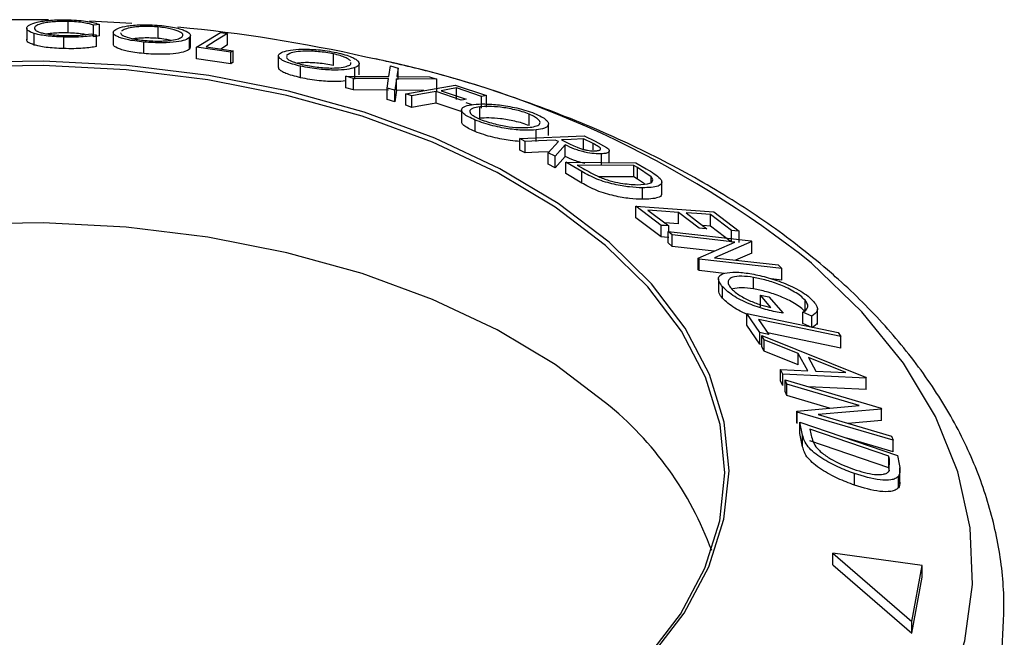
# Model space of a CAD drawing. Extents: x 5 to 292, y 5 to 205.
# Drawn here: x 176 to 179, y 161 to 164 of the extents above; entities that cross this region are included whole.
import ezdxf

# ---------------------------------------------------------------- set-up
doc = ezdxf.new("R2010")
doc.units = 0
doc.layers.get('0').update_dxf_attribs({"linetype": 'CONTINUOUS'})

msp = doc.modelspace()

# ---------------------------------------------------------------- linework, layer by layer
at = {"color": 7, "linetype": 'CONTINUOUS'}
for p, q in [((176.0357, 163.5155), (175.8982, 163.5162)), ((176.1062, 163.4693), (176.1062, 163.5101)), ((176.3319, 163.5031), (176.1817, 163.5113)), ((175.9584, 163.4859), (175.9584, 163.4451)), ((176.2175, 163.4993), (176.196, 163.4966)), ((176.196, 163.4558), (176.196, 163.4966)), ((176.2175, 163.4584), (176.2175, 163.4993)), ((176.2656, 163.4706), (176.2656, 163.4298)), ((176.4257, 163.4497), (176.4257, 163.4905)), ((176.5621, 163.4183), (176.6462, 163.4713)), ((176.6462, 163.4713), (176.6713, 163.4678)), ((175.9854, 163.4264), (175.9854, 163.4672)), ((176.0898, 163.4137), (176.0898, 163.4545)), ((176.187, 163.4662), (176.2065, 163.4618)), ((176.2175, 163.4584), (176.196, 163.4558)), ((176.2065, 163.4209), (176.2065, 163.4618)), ((176.3745, 163.3961), (176.3745, 163.437)), ((176.5369, 163.4121), (176.5369, 163.453)), ((176.5399, 163.4193), (176.5399, 163.4601)), ((176.6713, 163.427), (176.6713, 163.4678)), ((176.5385, 163.4193), (176.5369, 163.4121)), ((176.5621, 163.3774), (176.5621, 163.4183)), ((176.6832, 163.4007), (176.5621, 163.4183)), ((176.5954, 163.4199), (176.6913, 163.4058)), ((176.6713, 163.427), (176.6479, 163.4122)), ((176.6913, 163.4058), (176.6832, 163.4007)), ((176.6832, 163.3599), (176.6832, 163.4007)), ((176.6913, 163.365), (176.6913, 163.4058)), ((176.6832, 163.3599), (176.5621, 163.3774)), ((176.6913, 163.365), (176.6832, 163.3599)), ((176.8521, 163.3878), (176.8521, 163.347)), ((176.893, 163.3968), (176.8812, 163.3893)), ((177.0482, 163.354), (177.0482, 163.3949)), ((176.9312, 163.3104), (176.9312, 163.3512)), ((177.1233, 163.3052), (177.1233, 163.346)), ((177.1395, 163.3201), (177.1395, 163.3609)), ((177.2445, 163.3146), (177.2506, 163.3519)), ((177.2506, 163.3519), (177.2776, 163.3445)), ((177.2776, 163.3445), (177.2727, 163.3143)), ((177.2776, 163.3037), (177.2776, 163.3445)), ((177.1186, 163.308), (177.0917, 163.3154)), ((177.0917, 163.3154), (177.2445, 163.3146)), ((177.0917, 163.2746), (177.0917, 163.3154)), ((177.2434, 163.307), (177.1186, 163.308)), ((177.1186, 163.2672), (177.1186, 163.308)), ((177.2387, 163.2738), (177.2434, 163.307)), ((177.2717, 163.3068), (177.2656, 163.2657)), ((177.415, 163.3049), (177.2717, 163.3068)), ((177.2717, 163.266), (177.2717, 163.3068)), ((177.2727, 163.3143), (177.3884, 163.3129)), ((177.3884, 163.3129), (177.415, 163.3049)), ((177.415, 163.2641), (177.415, 163.3049)), ((177.1186, 163.2672), (177.0917, 163.2746)), ((177.2434, 163.2662), (177.1186, 163.2672)), ((177.2656, 163.2657), (177.2387, 163.2738)), ((177.2387, 163.2329), (177.2387, 163.2738)), ((177.2717, 163.266), (177.2656, 163.2249)), ((177.2656, 163.2249), (177.2656, 163.2657)), ((177.3693, 163.2647), (177.2717, 163.266)), ((177.3048, 163.2532), (177.48, 163.2844)), ((177.5019, 163.2308), (177.4127, 163.2612)), ((177.4127, 163.2204), (177.4127, 163.2612)), ((177.43, 163.2643), (177.5192, 163.2339)), ((177.48, 163.2844), (177.5912, 163.2467)), ((177.574, 163.2436), (177.4848, 163.2741)), ((177.4848, 163.2332), (177.4848, 163.2741)), ((177.2656, 163.2249), (177.2387, 163.2329)), ((177.3268, 163.2459), (177.3048, 163.2532)), ((177.3048, 163.2124), (177.3048, 163.2532)), ((177.3268, 163.2051), (177.3268, 163.2459)), ((177.5912, 163.2467), (177.574, 163.2436)), ((177.574, 163.2028), (177.574, 163.2436)), ((177.5912, 163.2059), (177.5912, 163.2467)), ((177.3268, 163.2051), (177.3048, 163.2124)), ((177.5019, 163.1899), (177.4127, 163.2204)), ((177.5031, 163.1956), (177.5031, 163.1547)), ((177.5401, 163.2144), (177.5192, 163.2215)), ((177.5673, 163.1662), (177.5673, 163.207)), ((177.5513, 163.1191), (177.5513, 163.1599)), ((177.7431, 163.1402), (177.7431, 163.181)), ((177.7679, 163.0841), (177.7679, 163.1249)), ((177.8112, 163.1054), (177.8112, 163.1462)), ((177.7096, 163.094), (177.9381, 163.104)), ((177.7292, 163.0845), (177.7096, 163.094)), ((177.7096, 163.0532), (177.7096, 163.094)), ((177.8466, 163.0837), (177.8354, 163.0892)), ((177.8576, 163.0901), (177.891, 163.0735)), ((177.9697, 163.0765), (177.9353, 163.0935)), ((177.9353, 163.0527), (177.9353, 163.0935)), ((177.9381, 163.104), (177.977, 163.0849)), ((177.977, 163.0849), (178.0179, 163.0627)), ((177.7292, 163.0437), (177.7096, 163.0532)), ((177.7292, 163.0437), (177.7292, 163.0845)), ((177.8105, 163.0439), (177.8466, 163.0837)), ((177.8706, 163.0718), (177.8347, 163.0315)), ((177.8706, 163.0309), (177.8706, 163.0718)), ((178.0275, 163.0103), (178.0275, 163.0511)), ((177.8347, 163.0315), (177.8105, 163.0439)), ((177.8105, 163.0031), (177.8105, 163.0439)), ((177.8347, 162.9907), (177.8347, 163.0315)), ((177.8706, 163.0309), (177.8347, 162.9907)), ((177.9997, 162.9994), (177.9997, 163.0402)), ((177.8347, 162.9907), (177.8105, 163.0031)), ((177.93, 162.9774), (177.8729, 163.0106)), ((177.8729, 163.0106), (178.1215, 163.0086)), ((177.8729, 162.9698), (177.8729, 163.0106)), ((177.9136, 163.0005), (177.9344, 162.9884)), ((178.1146, 162.9988), (177.9136, 163.0005)), ((178.1273, 162.9914), (178.1146, 162.9988)), ((178.1146, 162.958), (178.1146, 162.9988)), ((178.1215, 163.0086), (178.1588, 162.9869)), ((178.1757, 162.9587), (178.1273, 162.9914)), ((178.1273, 162.9506), (178.1273, 162.9914)), ((177.93, 162.9366), (177.8729, 162.9698)), ((177.93, 162.9366), (177.93, 162.9774)), ((178.1146, 162.958), (177.9899, 162.959)), ((178.1273, 162.9506), (178.1146, 162.958)), ((178.1522, 162.9337), (178.1273, 162.9506)), ((178.1757, 162.9395), (178.1757, 162.9587)), ((178.1453, 162.8787), (178.1453, 162.9195)), ((178.2137, 162.8992), (178.2137, 162.9401)), ((178.1217, 162.8132), (178.1217, 162.854)), ((178.2114, 162.7862), (178.1217, 162.854)), ((178.1217, 162.854), (178.3982, 162.8341)), ((178.1648, 162.8404), (178.2387, 162.7842)), ((178.2114, 162.7454), (178.1217, 162.8132)), ((178.3471, 162.7764), (178.2732, 162.8325)), ((178.2732, 162.7917), (178.2732, 162.8325)), ((178.3003, 162.8306), (178.3742, 162.7745)), ((178.4613, 162.7677), (178.3867, 162.8243)), ((178.3867, 162.7835), (178.3867, 162.8243)), ((178.3982, 162.8341), (178.4886, 162.7658)), ((178.2114, 162.7454), (178.2114, 162.7862)), ((178.2732, 162.7917), (178.2242, 162.7952)), ((178.2387, 162.7646), (178.2387, 162.7842)), ((178.3867, 162.7835), (178.3597, 162.7855)), ((178.4613, 162.7269), (178.3867, 162.7835)), ((178.2512, 162.7523), (178.2369, 162.7648)), ((178.2369, 162.7648), (178.531, 162.7314)), ((178.2369, 162.724), (178.2369, 162.7648)), ((178.4736, 162.7269), (178.2512, 162.7523)), ((178.2512, 162.7114), (178.2512, 162.7523)), ((178.4613, 162.7269), (178.4613, 162.7677)), ((178.4886, 162.725), (178.4886, 162.7658)), ((178.2512, 162.7114), (178.2369, 162.724)), ((178.3999, 162.6945), (178.2512, 162.7114)), ((178.3431, 162.6695), (178.4736, 162.7269)), ((178.534, 162.7287), (178.4015, 162.6714)), ((178.531, 162.7314), (178.534, 162.7287)), ((178.534, 162.6879), (178.534, 162.7287)), ((178.3463, 162.6666), (178.3431, 162.6695)), ((178.3431, 162.6286), (178.3431, 162.6695)), ((178.6404, 162.6331), (178.3463, 162.6666)), ((178.3463, 162.6257), (178.3463, 162.6666)), ((178.4015, 162.6714), (178.6267, 162.6457)), ((178.534, 162.6879), (178.4762, 162.6629)), ((178.6267, 162.6457), (178.6404, 162.6331)), ((178.6404, 162.5923), (178.6404, 162.6331)), ((178.3463, 162.6257), (178.3431, 162.6286)), ((178.4352, 162.6156), (178.3463, 162.6257)), ((178.4154, 162.5961), (178.4154, 162.5553)), ((178.5396, 162.5609), (178.5396, 162.6017)), ((178.6404, 162.5923), (178.6021, 162.5966)), ((178.43, 162.5276), (178.43, 162.5685)), ((178.6015, 162.4946), (178.5644, 162.538)), ((178.5644, 162.538), (178.5942, 162.533)), ((178.5644, 162.4971), (178.5644, 162.538)), ((178.5942, 162.533), (178.6444, 162.4742)), ((178.7227, 162.4803), (178.7227, 162.5212)), ((178.5625, 162.4058), (178.516, 162.4729)), ((178.516, 162.4729), (178.8399, 162.4055)), ((178.516, 162.4321), (178.516, 162.4729)), ((178.7467, 162.4643), (178.715, 162.4787)), ((178.715, 162.4379), (178.715, 162.4787)), ((178.7467, 162.4235), (178.7467, 162.4643)), ((178.7668, 162.434), (178.7668, 162.489)), ((178.5625, 162.365), (178.516, 162.4321)), ((178.5569, 162.4527), (178.5937, 162.3994)), ((178.7467, 162.4235), (178.715, 162.4379)), ((178.5625, 162.365), (178.5625, 162.4058)), ((178.5774, 162.3805), (178.5688, 162.3959)), ((178.5688, 162.3959), (178.9376, 162.2479)), ((178.5688, 162.3551), (178.5688, 162.3959)), ((178.8399, 162.4055), (178.8496, 162.3917)), ((178.8496, 162.3509), (178.8496, 162.3917)), ((178.5688, 162.3637), (178.5625, 162.365)), ((178.5774, 162.3397), (178.5688, 162.3551)), ((178.6988, 162.3317), (178.5774, 162.3805)), ((178.5774, 162.3397), (178.5774, 162.3805)), ((178.6988, 162.2909), (178.5774, 162.3397)), ((178.7322, 162.2704), (178.6988, 162.3317)), ((178.6988, 162.2909), (178.6988, 162.3317)), ((178.868, 162.2635), (178.7344, 162.3175)), ((178.7344, 162.3175), (178.7609, 162.2688)), ((178.6435, 162.2587), (178.6351, 162.2745)), ((178.6351, 162.2336), (178.6351, 162.2745)), ((178.6351, 162.2745), (178.7322, 162.2704)), ((178.6435, 162.2179), (178.6435, 162.2587)), ((178.9395, 162.2444), (178.6435, 162.2587)), ((178.7609, 162.2688), (178.868, 162.2635)), ((178.9376, 162.2479), (178.9395, 162.2444)), ((178.6435, 162.2179), (178.6351, 162.2336)), ((178.6578, 162.2229), (178.6522, 162.2376)), ((178.6522, 162.2376), (178.993, 162.1374)), ((178.6522, 162.1967), (178.6522, 162.2376)), ((178.9154, 162.1471), (178.6578, 162.2229)), ((178.6578, 162.182), (178.6578, 162.2229)), ((178.9395, 162.2036), (178.7341, 162.2135)), ((178.9395, 162.2036), (178.9395, 162.2444)), ((178.6578, 162.182), (178.6522, 162.1967)), ((178.8094, 162.1375), (178.6578, 162.182)), ((178.6932, 162.1269), (178.9154, 162.1471)), ((178.6944, 162.1235), (178.6932, 162.1269)), ((178.6932, 162.0861), (178.6932, 162.1269)), ((179.0352, 162.0233), (178.6944, 162.1235)), ((178.6944, 162.0827), (178.6944, 162.1235)), ((178.9941, 162.1343), (178.769, 162.1147)), ((178.769, 162.1147), (179.0299, 162.038)), ((178.993, 162.1374), (178.9941, 162.1343)), ((178.9941, 162.0935), (178.9941, 162.1343)), ((178.6944, 162.0827), (178.6932, 162.0861)), ((178.7141, 162.0415), (178.7046, 162.0879)), ((178.7046, 162.0879), (179.0508, 161.969)), ((178.7046, 162.0471), (178.7046, 162.0879)), ((178.9941, 162.0935), (178.8761, 162.0832)), ((178.7141, 162.0007), (178.7046, 162.0471)), ((178.7141, 162.0007), (178.7141, 162.0415)), ((178.7402, 162.0628), (178.7436, 162.046)), ((179.02, 161.9667), (178.7402, 162.0628)), ((179.0299, 162.038), (179.0352, 162.0233)), ((179.02, 161.9259), (178.7402, 162.022)), ((179.0352, 161.9825), (178.8709, 162.0308)), ((179.0352, 161.9825), (179.0352, 162.0233)), ((179.0221, 161.9564), (179.02, 161.9667)), ((179.02, 161.9259), (179.02, 161.9667)), ((179.0508, 161.969), (179.057, 161.9389)), ((179.0214, 161.9142), (179.0221, 161.9564)), ((178.8985, 161.8642), (178.8985, 161.9051)), ((179.0221, 161.9156), (179.02, 161.9259)), ((179.0598, 161.8675), (179.0598, 161.9253)), ((179.0542, 161.8542), (179.0542, 161.895)), ((178.8215, 161.5816), (178.8215, 161.6224)), ((178.8215, 161.6224), (179.1013, 161.3801)), ((179.1384, 161.5789), (178.8215, 161.6224)), ((178.8215, 161.5816), (179.1013, 161.3393)), ((179.1013, 161.3801), (179.1384, 161.5789)), ((179.1384, 161.5381), (179.1384, 161.5789)), ((179.1013, 161.3393), (179.1384, 161.5381)), ((179.1013, 161.3393), (179.1013, 161.3801))]:
    msp.add_line(p, q, dxfattribs=at)
at = {"color": 8, "linetype": 'CONTINUOUS'}
msp.add_line((177.9697, 163.0541), (177.9697, 163.0765), dxfattribs=at)
at = {"color": 7, "linetype": 'CONTINUOUS', "flags": 128}
for points in [[(176.6713, 163.4678), (176.6288, 163.441), (176.5954, 163.4199)], [(178.0265, 162.7269), (177.8462, 162.8638), (177.6391, 162.9875), (177.4081, 163.0961), (177.1565, 163.1882), (176.8878, 163.2625), (176.6058, 163.3179), (176.3144, 163.3536), (176.0177, 163.3692), (175.7199, 163.3645)], [(178.0145, 162.715), (177.8352, 162.8511), (177.6293, 162.974), (177.3997, 163.082), (177.1495, 163.1736), (176.8823, 163.2474), (176.6019, 163.3025), (176.3122, 163.338), (176.0172, 163.3536), (175.7211, 163.3488)], [(177.4127, 163.2612), (177.3646, 163.2527), (177.3268, 163.2459)], [(177.4848, 163.2741), (177.4541, 163.2686), (177.43, 163.2643)], [(177.5192, 163.2339), (177.5095, 163.2321), (177.5019, 163.2308)], [(177.4127, 163.2204), (177.3646, 163.2118), (177.3268, 163.2051)], [(177.8354, 163.0892), (177.7759, 163.0866), (177.7292, 163.0845)], [(177.9353, 163.0935), (177.8918, 163.0916), (177.8576, 163.0901)], [(177.8137, 163.0474), (177.7759, 163.0457), (177.7292, 163.0437)], [(178.2732, 162.8325), (178.2125, 162.8369), (178.1648, 162.8404)], [(178.3867, 162.8243), (178.3383, 162.8278), (178.3003, 162.8306)], [(178.0145, 162.1566), (177.8352, 162.2927), (177.6293, 162.4156), (177.3997, 162.5236), (177.1495, 162.6152), (176.8823, 162.689), (176.6019, 162.7441), (176.3122, 162.7797), (176.0172, 162.7952), (175.7211, 162.7905), (175.4281, 162.7655), (175.1422, 162.7208), (174.8675, 162.6568), (174.6078, 162.5746), (174.3668, 162.4752), (174.1479, 162.36), (173.9541, 162.2307), (173.7881, 162.089), (173.6523, 161.9371), (173.5487, 161.7769), (173.4854, 161.6319)], [(178.2387, 162.7842), (178.2234, 162.7853), (178.2114, 162.7862)], [(178.3742, 162.7745), (178.359, 162.7756), (178.3471, 162.7764)], [(178.2387, 162.7434), (178.2234, 162.7445), (178.2114, 162.7454)], [(178.4886, 162.7658), (178.4733, 162.7669), (178.4613, 162.7677)], [(175.71, 160.4728), (176.0078, 160.4673), (176.3046, 160.4823), (176.5963, 160.5174), (176.8787, 160.5721), (177.1479, 160.6458), (177.4001, 160.7373), (177.6318, 160.8454), (177.8397, 160.9686), (178.021, 161.1051), (178.173, 161.253), (178.2936, 161.4103), (178.3812, 161.5746), (178.4345, 161.7439), (178.4527, 161.9155), (178.4356, 162.0872), (178.3835, 162.2566), (178.2971, 162.4211), (178.1775, 162.5787), (178.0265, 162.7269)], [(175.7114, 160.4738), (176.0074, 160.4684), (176.3025, 160.4832), (176.5925, 160.5181), (176.8733, 160.5726), (177.1409, 160.6458), (177.3917, 160.7368), (177.6221, 160.8443), (177.8288, 160.9668), (178.009, 161.1025), (178.1601, 161.2495), (178.2801, 161.4059), (178.3671, 161.5693), (178.4201, 161.7376), (178.4382, 161.9082), (178.4213, 162.0789), (178.3694, 162.2473), (178.2835, 162.4109), (178.1646, 162.5676), (178.0145, 162.715)], [(178.8496, 162.3917), (178.6857, 162.4258), (178.5569, 162.4527)], [(178.5937, 162.3994), (178.5762, 162.403), (178.5625, 162.4058)], [(178.8496, 162.3509), (178.6857, 162.385), (178.5899, 162.405)]]:
    msp.add_lwpolyline(points, dxfattribs=at)
at = {"color": 8, "linetype": 'CONTINUOUS', "flags": 128}
msp.add_lwpolyline([(175.9332, 159.613), (176.2809, 159.6231), (176.6249, 159.6537), (176.9616, 159.7046), (177.2875, 159.7752), (177.5991, 159.8648), (177.893, 159.9724), (178.1663, 160.0968), (178.4159, 160.2369), (178.6393, 160.391), (178.834, 160.5575), (178.9981, 160.7348), (179.1297, 160.9208), (179.2274, 161.1136), (179.2903, 161.3113), (179.3177, 161.5116), (179.3093, 161.7124), (179.2651, 161.9118), (179.1856, 162.1074), (179.0718, 162.2973), (178.9247, 162.4794), (178.7459, 162.6518), (178.7459, 162.6518)], dxfattribs=at)
at = {"color": 7, "linetype": 'CONTINUOUS'}
for centre, radius, start, end in [((175.9856, 158.1183), 5.3956, 77.3925, 84.5751), ((177.2558, 161.2147), 1.2095, 20.1774, 51.148)]:
    msp.add_arc(centre, radius, start, end, dxfattribs=at)
at = {"color": 8, "linetype": 'CONTINUOUS'}
msp.add_arc((176.4558, 159.7769), 3.6755, 51.4601, 78.9024, dxfattribs=at)
at = {"color": 7, "linetype": 'CONTINUOUS'}
for points, knots in [([(175.9587, 163.4885), (175.9611, 163.4919), (175.9658, 163.4986), (175.9886, 163.5065), (176.0159, 163.5117), (176.0417, 163.5148), (176.0735, 163.5164), (176.0962, 163.5161), (176.1076, 163.5159)], [0, 0, 0, 0, 0.250243, 0.498186, 0.623593, 0.749185, 0.874335, 1, 1, 1, 1]), ([(176.1062, 163.5101), (176.0971, 163.5102), (176.0787, 163.5104), (176.0537, 163.5089), (176.0322, 163.5066), (176.0095, 163.5024), (175.9916, 163.4959), (175.9877, 163.4904), (175.9858, 163.4876)], [0, 0, 0, 0, 0.12388, 0.247594, 0.373227, 0.499462, 0.748564, 1, 1, 1, 1]), ([(176.196, 163.4966), (176.1914, 163.4982), (176.1822, 163.5012), (176.1624, 163.5054), (176.1362, 163.5086), (176.1162, 163.5096), (176.1062, 163.5101)], [0, 0, 0, 0, 0.249356, 0.498432, 0.748914, 1, 1, 1, 1]), ([(176.1076, 163.5159), (176.1199, 163.5153), (176.1444, 163.5142), (176.1762, 163.5101), (176.2012, 163.505), (176.2121, 163.5012), (176.2175, 163.4993)], [0, 0, 0, 0, 0.2496228, 0.4995178, 0.7492135, 1, 1, 1, 1]), ([(175.9854, 163.4672), (175.9764, 163.4706), (175.9583, 163.4775), (175.9586, 163.4848), (175.9587, 163.4885)], [0, 0, 0, 0, 0.499587, 1, 1, 1, 1]), ([(175.9858, 163.4876), (175.9861, 163.4848), (175.9866, 163.4791), (176.001, 163.4722), (176.0205, 163.4672), (176.04, 163.4638), (176.0651, 163.4612), (176.0837, 163.4604), (176.093, 163.46)], [0, 0, 0, 0, 0.250037, 0.497878, 0.623252, 0.748888, 0.874214, 1, 1, 1, 1]), ([(176.1062, 163.4693), (176.0969, 163.4694), (176.0782, 163.4696), (176.0534, 163.468), (176.038, 163.4665), (176.0322, 163.4655), (176.032, 163.4655)], [0, 0, 0, 0, 0.331412, 0.661353, 0.990533, 1, 1, 1, 1]), ([(176.3745, 163.437), (176.3636, 163.4381), (176.3418, 163.4405), (176.3144, 163.4454), (176.2944, 163.4508), (176.2753, 163.4581), (176.2632, 163.4672), (176.2667, 163.4739), (176.2685, 163.4773)], [0, 0, 0, 0, 0.125444, 0.250234, 0.375631, 0.501089, 0.749499, 1, 1, 1, 1]), ([(176.2685, 163.4773), (176.2729, 163.4804), (176.2818, 163.4867), (176.3081, 163.4931), (176.3371, 163.4968), (176.3639, 163.4984), (176.3958, 163.4985), (176.4185, 163.4969), (176.4298, 163.4962)], [0, 0, 0, 0, 0.249534, 0.497522, 0.623039, 0.748425, 0.873885, 1, 1, 1, 1]), ([(176.2937, 163.4696), (176.2934, 163.4688), (176.292, 163.4652), (176.3022, 163.4583), (176.3237, 163.4508), (176.3527, 163.4454), (176.3703, 163.4435), (176.379, 163.4425)], [0, 0, 0, 0, 0.094675, 0.395765, 0.697547, 0.848685, 1, 1, 1, 1]), ([(176.4257, 163.4905), (176.4165, 163.4912), (176.398, 163.4924), (176.3726, 163.4923), (176.3507, 163.491), (176.3267, 163.4882), (176.3058, 163.4829), (176.2986, 163.4778), (176.295, 163.4753)], [0, 0, 0, 0, 0.126034, 0.251609, 0.376103, 0.501613, 0.751226, 1, 1, 1, 1]), ([(176.5106, 163.4558), (176.5121, 163.4586), (176.515, 163.4641), (176.5061, 163.472), (176.4903, 163.4784), (176.4736, 163.4831), (176.4521, 163.4875), (176.4345, 163.4895), (176.4257, 163.4905)], [0, 0, 0, 0, 0.249833, 0.499002, 0.624389, 0.749487, 0.875, 1, 1, 1, 1]), ([(176.4298, 163.4962), (176.4408, 163.4949), (176.4628, 163.4925), (176.4907, 163.4872), (176.5111, 163.4813), (176.5306, 163.4732), (176.5424, 163.4632), (176.5388, 163.4564), (176.5369, 163.453)], [0, 0, 0, 0, 0.125412, 0.249919, 0.375159, 0.50077, 0.749256, 1, 1, 1, 1]), ([(175.9854, 163.4264), (175.9764, 163.4298), (175.9583, 163.4367), (175.9586, 163.444), (175.9587, 163.4476)], [0, 0, 0, 0, 0.499587, 1, 1, 1, 1]), ([(176.0898, 163.4545), (176.0786, 163.455), (176.0563, 163.4558), (176.0263, 163.4588), (176.0023, 163.4627), (175.9911, 163.4657), (175.9854, 163.4672)], [0, 0, 0, 0, 0.250551, 0.500437, 0.749718, 1, 1, 1, 1]), ([(176.2065, 163.4618), (176.1998, 163.4605), (176.1866, 163.458), (176.1596, 163.4552), (176.1263, 163.4539), (176.102, 163.4543), (176.0898, 163.4545)], [0, 0, 0, 0, 0.249755, 0.498654, 0.748587, 1, 1, 1, 1]), ([(176.093, 163.46), (176.1028, 163.4598), (176.1224, 163.4595), (176.1579, 163.4612), (176.1754, 163.4642), (176.187, 163.4662)], [0, 0, 0, 0, 0.250122, 0.500672, 1, 1, 1, 1]), ([(176.1661, 163.4634), (176.1645, 163.4637), (176.1565, 163.4655), (176.1358, 163.4678), (176.1161, 163.4688), (176.1062, 163.4693)], [0, 0, 0, 0, 0.110944, 0.554953, 1, 1, 1, 1]), ([(176.4257, 163.4497), (176.4165, 163.4503), (176.398, 163.4516), (176.3726, 163.4514), (176.3522, 163.4503), (176.342, 163.449), (176.3376, 163.4484)], [0, 0, 0, 0, 0.26739, 0.533809, 0.797934, 1, 1, 1, 1]), ([(176.5369, 163.453), (176.5324, 163.4498), (176.5235, 163.4436), (176.4914, 163.4369), (176.4511, 163.4338), (176.4085, 163.4344), (176.3859, 163.4361), (176.3745, 163.437)], [0, 0, 0, 0, 0.250745, 0.499342, 0.749558, 0.874602, 1, 1, 1, 1]), ([(176.379, 163.4425), (176.3883, 163.4418), (176.4068, 163.4405), (176.4325, 163.4403), (176.4547, 163.4411), (176.479, 163.4435), (176.4998, 163.4483), (176.507, 163.4533), (176.5106, 163.4558)], [0, 0, 0, 0, 0.126074, 0.251736, 0.376593, 0.502153, 0.751563, 1, 1, 1, 1]), ([(176.47, 163.4428), (176.4641, 163.4441), (176.4513, 163.4469), (176.4346, 163.4487), (176.4257, 163.4497)], [0, 0, 0, 0, 0.466879, 1, 1, 1, 1]), ([(176.0898, 163.4137), (176.0786, 163.4141), (176.0563, 163.415), (176.0263, 163.418), (176.0023, 163.4218), (175.9911, 163.4249), (175.9854, 163.4264)], [0, 0, 0, 0, 0.250551, 0.500437, 0.749718, 1, 1, 1, 1]), ([(176.2065, 163.4209), (176.1998, 163.4197), (176.1865, 163.4171), (176.1594, 163.4144), (176.1261, 163.413), (176.1019, 163.4135), (176.0898, 163.4137)], [0, 0, 0, 0, 0.250699, 0.500743, 0.750218, 1, 1, 1, 1]), ([(176.3745, 163.3961), (176.3636, 163.3973), (176.3418, 163.3997), (176.3149, 163.4045), (176.2947, 163.4098), (176.2756, 163.4171), (176.2651, 163.4241), (176.2668, 163.4286), (176.2672, 163.4297)], [0, 0, 0, 0, 0.149995, 0.299367, 0.441143, 0.59941, 0.898189, 1, 1, 1, 1]), ([(176.5369, 163.4121), (176.5324, 163.409), (176.5235, 163.4028), (176.4913, 163.3961), (176.4511, 163.393), (176.4085, 163.3936), (176.3859, 163.3953), (176.3745, 163.3961)], [0, 0, 0, 0, 0.250712, 0.499885, 0.749659, 0.874719, 1, 1, 1, 1]), ([(176.9312, 163.3512), (176.9211, 163.3537), (176.9009, 163.3586), (176.8779, 163.3665), (176.8634, 163.3739), (176.8521, 163.3831), (176.8503, 163.3931), (176.8619, 163.3989), (176.8678, 163.4018)], [0, 0, 0, 0, 0.125238, 0.24986, 0.375193, 0.500778, 0.749395, 1, 1, 1, 1]), ([(176.8678, 163.4018), (176.8762, 163.4042), (176.8931, 163.409), (176.9279, 163.4118), (176.9627, 163.4116), (176.9927, 163.4098), (177.0262, 163.406), (177.0482, 163.4017), (177.0592, 163.3996)], [0, 0, 0, 0, 0.24975, 0.497901, 0.623505, 0.748873, 0.874203, 1, 1, 1, 1]), ([(177.0482, 163.3949), (177.0392, 163.3966), (177.0213, 163.4), (176.9943, 163.403), (176.9699, 163.4045), (176.9413, 163.4048), (176.9135, 163.4025), (176.8998, 163.3987), (176.893, 163.3968)], [0, 0, 0, 0, 0.12601, 0.251591, 0.376141, 0.501653, 0.751236, 1, 1, 1, 1]), ([(177.0592, 163.3996), (177.0694, 163.3971), (177.0898, 163.3921), (177.1134, 163.3837), (177.1282, 163.3756), (177.1398, 163.3657), (177.1411, 163.3549), (177.1292, 163.3489), (177.1233, 163.346)], [0, 0, 0, 0, 0.125519, 0.250014, 0.37527, 0.501043, 0.749512, 1, 1, 1, 1]), ([(176.8818, 163.3852), (176.8815, 163.3834), (176.8809, 163.3786), (176.8942, 163.3703), (176.918, 163.3618), (176.9343, 163.3578), (176.9424, 163.3559)], [0, 0, 0, 0, 0.221421, 0.610284, 0.805006, 1, 1, 1, 1]), ([(177.109, 163.3697), (177.1069, 163.3716), (177.1028, 163.3756), (177.0902, 163.3821), (177.0726, 163.3888), (177.0564, 163.3928), (177.0482, 163.3949)], [0, 0, 0, 0, 0.250252, 0.50002, 0.750521, 1, 1, 1, 1]), ([(178.8021, 162.6286), (178.7672, 162.6577), (178.6667, 162.7413), (178.4813, 162.8697), (178.2403, 163.0085), (177.9783, 163.1324), (177.6976, 163.2398), (177.4372, 163.3224), (177.2661, 163.3615), (177.1986, 163.3769)], [0, 0, 0, 0, 0.086169, 0.247742, 0.409526, 0.571403, 0.733172, 0.894767, 1, 1, 1, 1]), ([(176.9312, 163.3104), (176.9211, 163.3129), (176.9009, 163.3177), (176.8778, 163.3257), (176.8636, 163.3331), (176.8535, 163.3406), (176.8541, 163.3447), (176.8544, 163.347)], [0, 0, 0, 0, 0.192695, 0.38455, 0.577132, 0.770134, 1, 1, 1, 1]), ([(177.0482, 163.354), (177.0392, 163.3558), (177.0213, 163.3592), (176.9943, 163.3622), (176.97, 163.3637), (176.943, 163.3641), (176.9291, 163.3625), (176.9203, 163.3615)], [0, 0, 0, 0, 0.176008, 0.351415, 0.525384, 0.700695, 1, 1, 1, 1]), ([(177.1233, 163.346), (177.1148, 163.3436), (177.0979, 163.3389), (177.0556, 163.3367), (177.0089, 163.3388), (176.9642, 163.3447), (176.9422, 163.349), (176.9312, 163.3512)], [0, 0, 0, 0, 0.250668, 0.499176, 0.749288, 0.874335, 1, 1, 1, 1]), ([(176.9424, 163.3559), (176.9514, 163.3541), (176.9694, 163.3505), (176.9966, 163.3471), (177.0212, 163.3451), (177.0499, 163.3443), (177.0777, 163.3463), (177.0914, 163.3501), (177.0982, 163.3519)], [0, 0, 0, 0, 0.126055, 0.25169, 0.3764, 0.50195, 0.751439, 1, 1, 1, 1]), ([(177.0982, 163.3519), (177.1036, 163.3542), (177.1114, 163.3575), (177.11, 163.3626), (177.1095, 163.3641)], [0, 0, 0, 0, 0.690672, 1, 1, 1, 1]), ([(177.0917, 163.2987), (177.0798, 163.2977), (177.0549, 163.2957), (177.0087, 163.298), (176.9641, 163.3039), (176.9422, 163.3082), (176.9312, 163.3104)], [0, 0, 0, 0, 0.314354, 0.656732, 0.828173, 1, 1, 1, 1]), ([(177.5513, 163.1599), (177.5428, 163.1638), (177.5258, 163.1714), (177.5098, 163.1822), (177.5031, 163.1912), (177.5025, 163.2011), (177.514, 163.2104), (177.535, 163.2138), (177.5455, 163.2155)], [0, 0, 0, 0, 0.125312, 0.249985, 0.375356, 0.500838, 0.749275, 1, 1, 1, 1]), ([(177.5673, 163.207), (177.5588, 163.2057), (177.5417, 163.203), (177.5303, 163.1941), (177.5333, 163.1831), (177.5498, 163.1716), (177.5635, 163.1654), (177.5703, 163.1623)], [0, 0, 0, 0, 0.250712, 0.499895, 0.749666, 0.874756, 1, 1, 1, 1]), ([(177.5455, 163.2155), (177.5582, 163.2164), (177.5836, 163.2181), (177.627, 163.2151), (177.6664, 163.2096), (177.6984, 163.2033), (177.732, 163.1947), (177.7519, 163.1873), (177.7619, 163.1836)], [0, 0, 0, 0, 0.249587, 0.497754, 0.623331, 0.748597, 0.874005, 1, 1, 1, 1]), ([(177.7431, 163.181), (177.735, 163.184), (177.7187, 163.19), (177.6914, 163.1969), (177.6655, 163.2021), (177.6332, 163.2068), (177.5981, 163.2092), (177.5776, 163.2077), (177.5673, 163.207)], [0, 0, 0, 0, 0.1256544, 0.2511074, 0.3761616, 0.5016282, 0.7512145, 1, 1, 1, 1]), ([(177.5513, 163.1191), (177.5428, 163.1229), (177.5257, 163.1306), (177.5099, 163.1413), (177.5035, 163.1493), (177.5037, 163.1532), (177.5037, 163.1547)], [0, 0, 0, 0, 0.276953, 0.552846, 0.829698, 1, 1, 1, 1]), ([(177.7679, 163.1249), (177.7551, 163.1241), (177.7295, 163.1226), (177.6775, 163.1271), (177.6257, 163.1363), (177.5811, 163.1487), (177.5613, 163.1562), (177.5513, 163.1599)], [0, 0, 0, 0, 0.250519, 0.498972, 0.749069, 0.874266, 1, 1, 1, 1]), ([(177.7431, 163.1402), (177.735, 163.1432), (177.7187, 163.1492), (177.6914, 163.1561), (177.6655, 163.1613), (177.6332, 163.166), (177.5981, 163.1683), (177.5776, 163.1669), (177.5673, 163.1662)], [0, 0, 0, 0, 0.125654, 0.251107, 0.376162, 0.501628, 0.751215, 1, 1, 1, 1]), ([(177.5703, 163.1623), (177.5785, 163.1593), (177.5949, 163.1533), (177.6221, 163.1459), (177.6482, 163.1402), (177.6805, 163.135), (177.7153, 163.1323), (177.7359, 163.1336), (177.7462, 163.1343)], [0, 0, 0, 0, 0.126073, 0.251721, 0.376531, 0.502073, 0.751541, 1, 1, 1, 1]), ([(177.7462, 163.1343), (177.7547, 163.1357), (177.7717, 163.1385), (177.7821, 163.1462), (177.7814, 163.1549), (177.7752, 163.1627), (177.7634, 163.1717), (177.7499, 163.1779), (177.7431, 163.181)], [0, 0, 0, 0, 0.249979, 0.499103, 0.624444, 0.749578, 0.875042, 1, 1, 1, 1]), ([(177.7619, 163.1836), (177.7705, 163.1797), (177.7877, 163.172), (177.8043, 163.1606), (177.8112, 163.151), (177.8119, 163.1402), (177.7999, 163.1302), (177.7786, 163.1267), (177.7679, 163.1249)], [0, 0, 0, 0, 0.125267, 0.249664, 0.374897, 0.500612, 0.749184, 1, 1, 1, 1]), ([(177.7096, 163.0844), (177.6987, 163.0852), (177.6713, 163.087), (177.6254, 163.0956), (177.5811, 163.1079), (177.5612, 163.1154), (177.5513, 163.1191)], [0, 0, 0, 0, 0.247544, 0.623351, 0.811497, 1, 1, 1, 1]), ([(177.9997, 163.0402), (177.9914, 163.0402), (177.975, 163.0402), (177.9474, 163.0441), (177.9227, 163.0507), (177.8976, 163.0593), (177.8815, 163.0668), (177.8706, 163.0718)], [0, 0, 0, 0, 0.251126, 0.499016, 0.622806, 0.746829, 1, 1, 1, 1]), ([(177.891, 163.0735), (177.898, 163.0701), (177.9085, 163.065), (177.9253, 163.0586), (177.9382, 163.0551), (177.9502, 163.0527), (177.9649, 163.0507), (177.9736, 163.0507), (177.9793, 163.0507)], [0, 0, 0, 0, 0.250721, 0.375968, 0.500965, 0.620152, 0.750135, 1, 1, 1, 1]), ([(177.9793, 163.0507), (177.984, 163.0511), (177.991, 163.0518), (177.9959, 163.0546), (177.9974, 163.0576), (177.9954, 163.0615), (177.9861, 163.0681), (177.9763, 163.0731), (177.9697, 163.0765)], [0, 0, 0, 0, 0.248806, 0.373847, 0.499091, 0.624209, 0.749169, 1, 1, 1, 1]), ([(178.0179, 163.0627), (178.0202, 163.061), (178.0248, 163.0574), (178.0285, 163.0513), (178.0261, 163.0456), (178.0161, 163.0414), (178.0052, 163.0406), (177.9997, 163.0402)], [0, 0, 0, 0, 0.125061, 0.249972, 0.499735, 0.749521, 1, 1, 1, 1]), ([(177.9408, 163.0053), (177.9347, 163.0068), (177.9223, 163.0099), (177.8972, 163.0186), (177.8812, 163.026), (177.8706, 163.0309)], [0, 0, 0, 0, 0.25053, 0.501612, 1, 1, 1, 1]), ([(177.9344, 162.9884), (177.9431, 162.9833), (177.9606, 162.973), (177.9818, 162.9629), (177.9924, 162.9578)], [0, 0, 0, 0, 0.501716, 1, 1, 1, 1]), ([(178.1588, 162.9869), (178.1688, 162.981), (178.1888, 162.9693), (178.2018, 162.9579), (178.2083, 162.9523)], [0, 0, 0, 0, 0.502044, 1, 1, 1, 1]), ([(178.1453, 162.9195), (178.1304, 162.9201), (178.1008, 162.9213), (178.0546, 162.9292), (178.0144, 162.9395), (177.9827, 162.9504), (177.9539, 162.9638), (177.938, 162.9728), (177.93, 162.9774)], [0, 0, 0, 0, 0.250441, 0.499241, 0.625495, 0.74979, 0.873895, 1, 1, 1, 1]), ([(177.9924, 162.9578), (177.9987, 162.9553), (178.0113, 162.9504), (178.0371, 162.9425), (178.0799, 162.9329), (178.108, 162.9316), (178.1268, 162.9307)], [0, 0, 0, 0, 0.125301, 0.250449, 0.500437, 1, 1, 1, 1]), ([(178.1268, 162.9307), (178.1442, 162.9313), (178.1705, 162.9322), (178.1821, 162.9425), (178.1818, 162.9509), (178.1777, 162.9561), (178.1757, 162.9587)], [0, 0, 0, 0, 0.49892, 0.748921, 0.874702, 1, 1, 1, 1]), ([(178.2083, 162.9523), (178.2103, 162.9493), (178.2143, 162.9432), (178.2135, 162.9335), (178.1982, 162.9214), (178.1664, 162.9203), (178.1453, 162.9195)], [0, 0, 0, 0, 0.125175, 0.249828, 0.500684, 1, 1, 1, 1]), ([(178.1453, 162.8787), (178.1305, 162.8793), (178.1009, 162.8804), (178.0548, 162.8883), (178.0145, 162.8987), (177.9827, 162.9095), (177.9539, 162.923), (177.9379, 162.932), (177.93, 162.9366)], [0, 0, 0, 0, 0.249337, 0.4990428, 0.6246103, 0.7498581, 0.8749532, 1, 1, 1, 1]), ([(178.2131, 162.8992), (178.2132, 162.8979), (178.2135, 162.8915), (178.1973, 162.8808), (178.1661, 162.8795), (178.1453, 162.8787)], [0, 0, 0, 0, 0.084037, 0.389784, 1, 1, 1, 1]), ([(178.43, 162.5685), (178.4253, 162.5745), (178.416, 162.5865), (178.4143, 162.6009), (178.4217, 162.611), (178.4321, 162.6147), (178.4372, 162.6165)], [0, 0, 0, 0, 0.2503771, 0.4999842, 0.7494278, 1, 1, 1, 1]), ([(178.4372, 162.6165), (178.4493, 162.6186), (178.4736, 162.6228), (178.509, 162.6178), (178.5268, 162.6153)], [0, 0, 0, 0, 0.499678, 1, 1, 1, 1]), ([(178.5396, 162.6017), (178.5252, 162.6035), (178.4965, 162.607), (178.4685, 162.6042), (178.4541, 162.5971), (178.449, 162.5885), (178.4497, 162.5773), (178.4564, 162.5679), (178.4597, 162.5632)], [0, 0, 0, 0, 0.250498, 0.498914, 0.624717, 0.750579, 0.87518, 1, 1, 1, 1]), ([(178.5268, 162.6153), (178.5457, 162.6116), (178.5833, 162.6041), (178.636, 162.5867), (178.6778, 162.5686), (178.7081, 162.5527), (178.7349, 162.5346), (178.7469, 162.5225), (178.753, 162.5165)], [0, 0, 0, 0, 0.250134, 0.49824, 0.623668, 0.749164, 0.874339, 1, 1, 1, 1]), ([(178.7227, 162.5212), (178.7177, 162.526), (178.7077, 162.5357), (178.6858, 162.55), (178.6617, 162.5631), (178.628, 162.5781), (178.5854, 162.5924), (178.5549, 162.5986), (178.5396, 162.6017)], [0, 0, 0, 0, 0.1241999, 0.2486437, 0.3749622, 0.5011872, 0.749476, 1, 1, 1, 1]), ([(179.4221, 161.2856), (179.4262, 161.3507), (179.4345, 161.4832), (179.4074, 161.6828), (179.3513, 161.8814), (179.264, 162.0751), (179.147, 162.2627), (179.0027, 162.4401), (178.8811, 162.5599), (178.8115, 162.6204), (178.8021, 162.6286)], [0, 0, 0, 0, 0.134471, 0.2738585, 0.4132966, 0.5536632, 0.6955959, 0.8392934, 0.978443, 1, 1, 1, 1]), ([(178.6444, 162.4742), (178.6265, 162.4777), (178.5908, 162.4845), (178.5411, 162.5004), (178.5012, 162.5177), (178.4722, 162.5333), (178.4472, 162.551), (178.4357, 162.5626), (178.43, 162.5685)], [0, 0, 0, 0, 0.250776, 0.499197, 0.624517, 0.749551, 0.874333, 1, 1, 1, 1]), ([(178.4597, 162.5632), (178.4634, 162.5594), (178.4707, 162.5518), (178.4866, 162.5401), (178.505, 162.5293), (178.5309, 162.5166), (178.5644, 162.5037), (178.5891, 162.4976), (178.6015, 162.4946)], [0, 0, 0, 0, 0.125329, 0.250171, 0.375225, 0.500499, 0.74969, 1, 1, 1, 1]), ([(178.5396, 162.5609), (178.525, 162.5628), (178.4959, 162.5666), (178.4757, 162.563), (178.4657, 162.5612)], [0, 0, 0, 0, 0.500368, 1, 1, 1, 1]), ([(178.7227, 162.4803), (178.7177, 162.4852), (178.7075, 162.495), (178.6855, 162.5094), (178.6614, 162.5224), (178.6277, 162.5374), (178.5853, 162.5516), (178.5548, 162.5578), (178.5396, 162.5609)], [0, 0, 0, 0, 0.125895, 0.251257, 0.37628, 0.501772, 0.751191, 1, 1, 1, 1]), ([(178.43, 162.5276), (178.425, 162.5338), (178.4166, 162.5443), (178.4165, 162.552), (178.4165, 162.5553)], [0, 0, 0, 0, 0.583893, 1, 1, 1, 1]), ([(178.516, 162.4709), (178.5105, 162.4733), (178.4956, 162.4796), (178.4716, 162.4929), (178.4471, 162.5103), (178.4357, 162.5218), (178.43, 162.5276)], [0, 0, 0, 0, 0.156601, 0.427751, 0.714305, 1, 1, 1, 1]), ([(178.715, 162.4787), (178.7221, 162.4832), (178.7328, 162.49), (178.7328, 162.5061), (178.7261, 162.5162), (178.7227, 162.5212)], [0, 0, 0, 0, 0.498613, 0.749836, 1, 1, 1, 1]), ([(178.753, 162.5165), (178.7576, 162.5103), (178.7667, 162.4981), (178.7681, 162.4781), (178.7552, 162.4698), (178.7467, 162.4643)], [0, 0, 0, 0, 0.2503, 0.500361, 1, 1, 1, 1]), ([(178.7656, 162.4482), (178.7659, 162.4464), (178.7678, 162.4345), (178.7564, 162.4285), (178.7467, 162.4235)], [0, 0, 0, 0, 0.149115, 1, 1, 1, 1]), ([(178.8985, 161.9051), (178.8788, 161.9124), (178.8396, 161.9271), (178.7905, 161.9536), (178.7548, 161.9788), (178.7323, 162.0003), (178.7193, 162.0221), (178.7159, 162.035), (178.7141, 162.0415)], [0, 0, 0, 0, 0.250047, 0.498559, 0.624544, 0.748897, 0.873522, 1, 1, 1, 1]), ([(178.7436, 162.046), (178.7451, 162.0388), (178.748, 162.0245), (178.7567, 162.0084), (178.7611, 162.0004)], [0, 0, 0, 0, 0.501971, 1, 1, 1, 1]), ([(178.8985, 161.8642), (178.8787, 161.8716), (178.8393, 161.8864), (178.7895, 161.9134), (178.7537, 161.9388), (178.7317, 161.9604), (178.7192, 161.9815), (178.7158, 161.9943), (178.7141, 162.0007)], [0, 0, 0, 0, 0.2510814, 0.5005101, 0.6352282, 0.7509594, 0.8757112, 1, 1, 1, 1]), ([(178.7611, 162.0004), (178.765, 161.996), (178.7728, 161.987), (178.7931, 161.9701), (178.8336, 161.9439), (178.8704, 161.9299), (178.895, 161.9206)], [0, 0, 0, 0, 0.126004, 0.251732, 0.501557, 1, 1, 1, 1]), ([(179.057, 161.9389), (179.0586, 161.9307), (179.0619, 161.9143), (179.0567, 161.9014), (179.0542, 161.895)], [0, 0, 0, 0, 0.502248, 1, 1, 1, 1]), ([(178.895, 161.9206), (178.9208, 161.9127), (178.9596, 161.9008), (178.9971, 161.9015), (179.0137, 161.9067), (179.0189, 161.9117), (179.0214, 161.9142)], [0, 0, 0, 0, 0.498935, 0.748919, 0.874696, 1, 1, 1, 1]), ([(179.0542, 161.895), (179.0507, 161.8922), (179.0437, 161.8867), (179.0228, 161.8812), (178.9767, 161.8812), (178.9298, 161.8955), (178.8985, 161.9051)], [0, 0, 0, 0, 0.125118, 0.249897, 0.500276, 1, 1, 1, 1]), ([(179.0542, 161.8542), (179.0507, 161.8514), (179.0436, 161.8458), (179.0225, 161.8404), (178.9765, 161.8405), (178.9297, 161.8547), (178.8985, 161.8642)], [0, 0, 0, 0, 0.126348, 0.251841, 0.501587, 1, 1, 1, 1]), ([(179.0598, 161.8744), (179.0598, 161.8743), (179.0607, 161.8665), (179.0574, 161.8603), (179.0542, 161.8542)], [0, 0, 0, 0, 0.004282, 1, 1, 1, 1])]:
    msp.add_open_spline(points, degree=3, knots=knots, dxfattribs=at)

doc.saveas('drawing.dxf')
